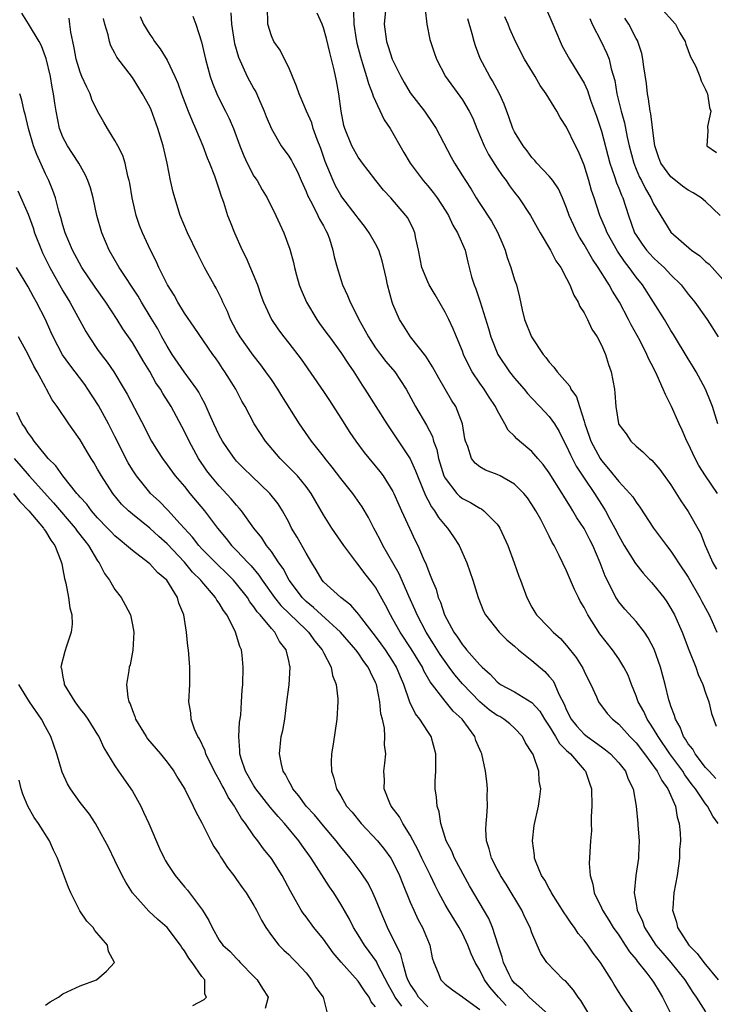
# Model space of a CAD drawing. Units: inches. Extents: x 2583000 to 2586000, y 1512000 to 1515000.
# Drawn here: x 2583854 to 2583934, y 1512478 to 1512592 of the extents above; entities that cross this region are included whole.
import ezdxf

# ---------------------------------------------------------------- set-up
doc = ezdxf.new("R2010")
doc.units = ezdxf.units.IN
doc.header["$MEASUREMENT"] = 0
doc.layers.add('LD25831512_2ft', color=63, linetype='Continuous')

msp = doc.modelspace()

# ---------------------------------------------------------------- linework, layer by layer
at = {"layer": 'LD25831512_2ft'}
for points, elevation in [([(2583896.25, 1512593.75), (2583895.99, 1512591), (2583896.25, 1512589), (2583896.45, 1512588.45), (2583896.93, 1512587), (2583897.92, 1512585), (2583898.3, 1512584.3), (2583899, 1512583.12), (2583900.62, 1512581), (2583901.59, 1512579.59), (2583901.98, 1512579), (2583903.69, 1512575.69), (2583904.07, 1512575), (2583905, 1512573.56), (2583905.34, 1512573), (2583906, 1512572), (2583906.6, 1512571), (2583907, 1512570.36), (2583908.33, 1512568.33), (2583909.05, 1512567.05), (2583909.65, 1512565.65), (2583909.92, 1512565), (2583910.16, 1512564.16), (2583910.58, 1512563), (2583911, 1512561.57), (2583911.21, 1512561), (2583911.57, 1512559.57), (2583911.87, 1512558.13), (2583912.15, 1512557), (2583912.94, 1512555), (2583914.29, 1512553), (2583914.62, 1512552.62), (2583915, 1512552.1), (2583915.54, 1512551.54), (2583915.9, 1512551), (2583917.35, 1512549.35), (2583917.49, 1512549), (2583918.12, 1512548.12), (2583918.46, 1512547), (2583919, 1512545.29), (2583919.08, 1512545), (2583919.59, 1512543.59), (2583919.79, 1512543), (2583920.85, 1512541), (2583921, 1512540.77), (2583921.83, 1512539.83), (2583923, 1512538.35), (2583924.29, 1512537), (2583924.61, 1512536.61), (2583925, 1512535.97), (2583925.42, 1512535.42), (2583926.99, 1512533), (2583928.5, 1512531), (2583929, 1512530.36), (2583929.55, 1512529.55), (2583929.88, 1512529), (2583931, 1512527.34), (2583932.35, 1512525), (2583932.56, 1512524.56), (2583933.4, 1512523), (2583933.75, 1512522.25), (2583934.3, 1512521)], 8752), ([(2583914.95, 1512476.95), (2583912.67, 1512479), (2583911.87, 1512479.87), (2583911, 1512480.62), (2583910.69, 1512481), (2583910.38, 1512481.62), (2583909.72, 1512483), (2583909.59, 1512483.59), (2583909.1, 1512485), (2583908.48, 1512487), (2583908.05, 1512488.05), (2583905.83, 1512491.83), (2583904.1, 1512495), (2583903.79, 1512495.79), (2583903.14, 1512497), (2583902.51, 1512499), (2583902.32, 1512500.32), (2583902.09, 1512501), (2583902.01, 1512502.01), (2583901.88, 1512503), (2583901.88, 1512503.88), (2583901.93, 1512505), (2583901.95, 1512506.05), (2583901.93, 1512507), (2583901.39, 1512509), (2583901, 1512509.57), (2583900.11, 1512511), (2583899.61, 1512511.61), (2583898.96, 1512512.96), (2583898.26, 1512515), (2583897.87, 1512515.87), (2583897.42, 1512517), (2583897, 1512517.68), (2583896.13, 1512519), (2583895.66, 1512519.66), (2583895, 1512520.56), (2583893.4, 1512522.6), (2583893.06, 1512523.06), (2583892.14, 1512524.14), (2583890.99, 1512525), (2583889, 1512526.83), (2583888.86, 1512527), (2583888.18, 1512528.18), (2583887.67, 1512529), (2583887, 1512530.1), (2583885.97, 1512531.97), (2583885.34, 1512533), (2583885, 1512533.67), (2583884.27, 1512535), (2583883.78, 1512535.78), (2583882.83, 1512537), (2583880.71, 1512539), (2583879.85, 1512539.85), (2583879, 1512540.72), (2583878.76, 1512541), (2583878.03, 1512542.03), (2583877.37, 1512543), (2583877, 1512543.68), (2583876.38, 1512545), (2583875.87, 1512546.13), (2583875.35, 1512547.35), (2583875, 1512547.94), (2583874.64, 1512548.64), (2583874.41, 1512549), (2583872.95, 1512551), (2583871.59, 1512553), (2583871, 1512553.95), (2583870.41, 1512555), (2583869.92, 1512555.92), (2583869.18, 1512557.18), (2583868.07, 1512559), (2583867.68, 1512559.68), (2583865.49, 1512563), (2583864.34, 1512565), (2583863.48, 1512567), (2583862.92, 1512569), (2583862.48, 1512571), (2583862.17, 1512572.17), (2583861.89, 1512573), (2583861.62, 1512573.62), (2583860.85, 1512575), (2583860.12, 1512576.12), (2583859.53, 1512577), (2583859, 1512578), (2583858.6, 1512579), (2583858.21, 1512581), (2583858.09, 1512581.91), (2583857.93, 1512583), (2583857.76, 1512583.76), (2583857.56, 1512585), (2583857.06, 1512587.06), (2583857, 1512587.26), (2583856.52, 1512588.52), (2583856.26, 1512589), (2583855.06, 1512591.06), (2583854.26, 1512592.26)], 8734), ([(2583878.33, 1512592.33), (2583878.41, 1512591), (2583878.72, 1512589), (2583878.77, 1512588.77), (2583879.2, 1512587.2), (2583880.22, 1512585), (2583881, 1512583.57), (2583881.21, 1512583.21), (2583881.51, 1512582.49), (2583882.18, 1512581), (2583882.4, 1512580.4), (2583883, 1512578.95), (2583884.15, 1512577), (2583885, 1512575.83), (2583885.31, 1512575.31), (2583885.46, 1512575), (2583886, 1512574), (2583886.42, 1512573), (2583887, 1512571.74), (2583887.2, 1512571.2), (2583887.3, 1512571), (2583887.69, 1512570.31), (2583888.36, 1512569), (2583888.55, 1512568.55), (2583889, 1512567.78), (2583889.27, 1512567.27), (2583889.44, 1512567), (2583889.69, 1512566.31), (2583890.08, 1512565), (2583890.22, 1512564.22), (2583890.56, 1512563), (2583891, 1512561.61), (2583891.2, 1512561), (2583891.78, 1512559.78), (2583892.06, 1512559), (2583893, 1512557.2), (2583893.09, 1512557), (2583893.78, 1512555.78), (2583894.17, 1512555), (2583895, 1512553.76), (2583895.56, 1512553), (2583896.19, 1512552.19), (2583897.2, 1512551), (2583898.52, 1512549), (2583899.6, 1512547), (2583900.85, 1512544.85), (2583901.54, 1512543.54), (2583901.68, 1512543), (2583902.05, 1512542.05), (2583902.25, 1512541), (2583902.87, 1512539), (2583903, 1512538.73), (2583904.36, 1512537), (2583904.67, 1512536.67), (2583905, 1512536.4), (2583905.93, 1512535.93), (2583907, 1512535.28), (2583907.2, 1512535.2), (2583907.48, 1512535), (2583909, 1512533.44), (2583909.2, 1512533.2), (2583909.31, 1512533), (2583910.21, 1512531), (2583910.95, 1512529), (2583911.48, 1512527.48), (2583911.69, 1512527), (2583912.43, 1512525), (2583913, 1512523.9), (2583913.33, 1512523.33), (2583913.54, 1512523), (2583915, 1512521.52), (2583915.46, 1512521), (2583916.3, 1512520.3), (2583917, 1512519.5), (2583918.09, 1512518.09), (2583918.86, 1512516.86), (2583919, 1512516.52), (2583919.5, 1512515.5), (2583919.77, 1512515), (2583920.43, 1512513.57), (2583920.67, 1512513), (2583921.67, 1512511.67), (2583922.27, 1512511), (2583923, 1512510.43), (2583924.29, 1512509), (2583925, 1512508.28), (2583925.97, 1512507), (2583927.42, 1512505), (2583927.94, 1512503.94), (2583928.66, 1512503), (2583929.52, 1512501), (2583929.72, 1512499.72), (2583929.97, 1512499), (2583930.08, 1512497.92), (2583930.09, 1512497), (2583930.01, 1512496.01), (2583929.98, 1512495), (2583929.88, 1512494.12), (2583929.71, 1512493), (2583929.35, 1512491), (2583929.23, 1512489.23), (2583929.2, 1512489), (2583929.64, 1512487.64), (2583929.75, 1512487), (2583931.07, 1512485), (2583932.02, 1512484.02), (2583932.79, 1512483), (2583934.44, 1512481)], 8744), ([(2583934.44, 1512499), (2583933.83, 1512499.83), (2583933.22, 1512501), (2583933, 1512501.26), (2583931.84, 1512503), (2583931.46, 1512503.46), (2583930.61, 1512504.61), (2583930.37, 1512505), (2583928.88, 1512507), (2583927.52, 1512509), (2583927, 1512509.88), (2583926.56, 1512510.56), (2583926.26, 1512511), (2583925.87, 1512511.87), (2583925.24, 1512513), (2583925, 1512513.69), (2583924.46, 1512515), (2583924.07, 1512516.07), (2583923.6, 1512517), (2583923, 1512517.95), (2583922.26, 1512519), (2583920.81, 1512520.81), (2583919.43, 1512523), (2583919, 1512523.85), (2583918.57, 1512524.57), (2583918.35, 1512525), (2583917.92, 1512525.92), (2583917, 1512528.09), (2583916.14, 1512529.86), (2583915.56, 1512531), (2583915.34, 1512531.34), (2583915, 1512532.06), (2583914.67, 1512532.67), (2583914.53, 1512533), (2583914.01, 1512533.99), (2583913.45, 1512535), (2583913, 1512535.73), (2583912.48, 1512536.48), (2583912.06, 1512537), (2583911, 1512538.06), (2583909.35, 1512539), (2583909, 1512539.18), (2583907.67, 1512539.67), (2583907, 1512540.05), (2583906.46, 1512540.46), (2583906.04, 1512541), (2583905.61, 1512542.39), (2583905.34, 1512543), (2583905.28, 1512543.28), (2583905.02, 1512545), (2583904.23, 1512547), (2583903.74, 1512547.74), (2583903, 1512549), (2583902.27, 1512550.27), (2583901.57, 1512551.57), (2583900.8, 1512552.8), (2583899.01, 1512555), (2583898.25, 1512556.25), (2583897.74, 1512557), (2583897, 1512558.79), (2583896.93, 1512559), (2583896.37, 1512561), (2583896.21, 1512561.79), (2583895.75, 1512563.75), (2583895.37, 1512565), (2583895, 1512565.72), (2583894.28, 1512567), (2583893.74, 1512567.74), (2583893, 1512568.68), (2583892.78, 1512569), (2583891.13, 1512571.13), (2583891, 1512571.32), (2583890.39, 1512572.39), (2583890.1, 1512573), (2583889.52, 1512574.48), (2583889.2, 1512575.2), (2583888.68, 1512576.68), (2583888.26, 1512577.74), (2583887.82, 1512579), (2583887.65, 1512579.65), (2583887.06, 1512581), (2583886.45, 1512582.45), (2583886.19, 1512583), (2583885.89, 1512583.89), (2583885.45, 1512585), (2583885, 1512586.02), (2583884.53, 1512587), (2583884, 1512588), (2583883.29, 1512589), (2583883, 1512589.68), (2583882.6, 1512591), (2583882.56, 1512593)], 8746), ([(2583934.19, 1512504.19), (2583933.39, 1512505), (2583933, 1512505.44), (2583931.8, 1512507), (2583931.53, 1512507.53), (2583931, 1512508.17), (2583930.69, 1512508.69), (2583930.46, 1512509), (2583930.08, 1512510.08), (2583929.52, 1512511), (2583929.43, 1512511.43), (2583929, 1512512.51), (2583928.89, 1512512.89), (2583928.83, 1512513), (2583928.77, 1512513.23), (2583928.36, 1512515), (2583927.82, 1512517), (2583927.06, 1512519.06), (2583926.38, 1512520.38), (2583925.95, 1512521), (2583925, 1512522.24), (2583923.68, 1512523.68), (2583923, 1512524.51), (2583922.8, 1512524.8), (2583922.68, 1512525), (2583922.41, 1512525.59), (2583921.45, 1512527.45), (2583920.87, 1512529), (2583920, 1512531), (2583919.65, 1512531.65), (2583919, 1512532.95), (2583918.18, 1512534.18), (2583917.72, 1512535), (2583917.43, 1512535.43), (2583917, 1512536.17), (2583916.67, 1512536.67), (2583916.48, 1512537), (2583915, 1512539.35), (2583914.31, 1512540.31), (2583913.69, 1512541), (2583913, 1512541.82), (2583911.57, 1512543), (2583911.27, 1512543.27), (2583911, 1512543.58), (2583910.28, 1512544.28), (2583909.9, 1512545), (2583909, 1512546.57), (2583908.81, 1512547), (2583908.07, 1512548.07), (2583907.49, 1512549), (2583907, 1512549.69), (2583906.13, 1512551), (2583905.73, 1512551.73), (2583905.13, 1512553), (2583905, 1512553.35), (2583904.3, 1512555), (2583903.92, 1512555.92), (2583903.43, 1512557), (2583903, 1512557.86), (2583901.86, 1512559.86), (2583901.16, 1512561), (2583901, 1512561.34), (2583900.32, 1512563), (2583899.95, 1512565), (2583899.65, 1512566.35), (2583899.53, 1512567), (2583899.37, 1512567.37), (2583898.7, 1512568.7), (2583898.49, 1512569), (2583896.74, 1512571), (2583895.91, 1512571.91), (2583895.02, 1512573), (2583894.15, 1512574.15), (2583893.49, 1512575), (2583893.29, 1512575.29), (2583893, 1512575.7), (2583892.27, 1512577), (2583891.46, 1512579), (2583891.36, 1512579.36), (2583891.04, 1512581), (2583890.77, 1512583), (2583890.49, 1512584.49), (2583890.23, 1512585.77), (2583889.94, 1512587), (2583889.74, 1512587.74), (2583889.36, 1512589.36), (2583889, 1512590.6), (2583888.84, 1512591), (2583888.27, 1512592.27)], 8748), ([(2583892.45, 1512592.45), (2583892.5, 1512591), (2583892.76, 1512589.24), (2583892.84, 1512588.84), (2583893.25, 1512587.25), (2583893.5, 1512586.5), (2583893.96, 1512585), (2583894.17, 1512584.17), (2583894.65, 1512583), (2583894.72, 1512582.72), (2583896, 1512580), (2583896.67, 1512579), (2583898.25, 1512576.25), (2583898.99, 1512575), (2583900.48, 1512573), (2583901, 1512572.41), (2583901.63, 1512571.63), (2583902.09, 1512571), (2583903, 1512569.61), (2583903.38, 1512569), (2583903.88, 1512567.88), (2583904.45, 1512567), (2583905.3, 1512565), (2583905.62, 1512563.62), (2583906.06, 1512561.94), (2583906.34, 1512561), (2583906.54, 1512560.54), (2583907.04, 1512559.04), (2583907.99, 1512555.99), (2583908.26, 1512555), (2583909, 1512553.19), (2583909.09, 1512553), (2583910.43, 1512551), (2583911, 1512550.27), (2583912.09, 1512549), (2583912.49, 1512548.49), (2583913, 1512547.95), (2583913.93, 1512547), (2583915, 1512545.85), (2583915.59, 1512545), (2583916.13, 1512544.13), (2583916.69, 1512543), (2583917, 1512542.44), (2583917.43, 1512541.43), (2583918.11, 1512540.11), (2583919, 1512538.75), (2583920.19, 1512537), (2583921, 1512535.72), (2583921.29, 1512535.29), (2583921.47, 1512535), (2583921.99, 1512534.01), (2583922.55, 1512533), (2583923, 1512532.09), (2583923.64, 1512531), (2583924.94, 1512528.94), (2583925.82, 1512527.82), (2583926.75, 1512526.75), (2583927, 1512526.48), (2583928.18, 1512525), (2583928.52, 1512524.52), (2583929, 1512523.76), (2583929.43, 1512523), (2583930.3, 1512521), (2583931.06, 1512519), (2583931.86, 1512517), (2583932.16, 1512516.16), (2583932.68, 1512515), (2583933, 1512514.03), (2583933.36, 1512513), (2583933.66, 1512511.66), (2583934.22, 1512510.21)], 8750), ([(2583900.71, 1512592.71), (2583900.89, 1512591), (2583901.26, 1512589.26), (2583901.32, 1512589), (2583901.74, 1512587.74), (2583902, 1512587), (2583903.06, 1512585), (2583905, 1512582.3), (2583905.78, 1512581), (2583906.18, 1512580.18), (2583906.64, 1512579), (2583907.5, 1512577), (2583908.01, 1512576.01), (2583909, 1512574.44), (2583909.58, 1512573.59), (2583910.03, 1512573), (2583910.41, 1512572.41), (2583911, 1512571.62), (2583911.49, 1512571), (2583912.85, 1512569), (2583913.6, 1512567.6), (2583913.94, 1512567), (2583915.13, 1512565), (2583915.77, 1512563.77), (2583916.32, 1512563), (2583917, 1512561.74), (2583917.38, 1512561), (2583917.82, 1512559.82), (2583918.34, 1512559), (2583918.52, 1512558.52), (2583919, 1512557.79), (2583919.4, 1512557), (2583919.91, 1512555.91), (2583920.5, 1512555), (2583921, 1512554.07), (2583921.48, 1512553), (2583921.83, 1512551.83), (2583922.13, 1512551), (2583922.5, 1512549), (2583922.55, 1512548.55), (2583922.65, 1512547), (2583922.95, 1512545.05), (2583923, 1512544.91), (2583923.84, 1512543.84), (2583924.4, 1512543), (2583925, 1512542.43), (2583925.78, 1512541.78), (2583926.53, 1512541), (2583926.8, 1512540.8), (2583927.74, 1512539.74), (2583929, 1512537.99), (2583930.15, 1512536.15), (2583931, 1512534.89), (2583932.4, 1512532.4), (2583932.93, 1512531), (2583933.84, 1512529), (2583934.27, 1512528.27)], 8754), ([(2583914.68, 1512592.68), (2583915.29, 1512591.29), (2583915.39, 1512591), (2583916.24, 1512589), (2583916.49, 1512588.49), (2583917.31, 1512587), (2583918.72, 1512584.72), (2583919, 1512584.2), (2583919.39, 1512583.39), (2583919.75, 1512582.25), (2583920.42, 1512580.42), (2583921, 1512578.7), (2583921.97, 1512575), (2583922.51, 1512573.49), (2583922.74, 1512572.74), (2583923, 1512572.12), (2583923.31, 1512571.31), (2583923.46, 1512571), (2583924.12, 1512569), (2583924.83, 1512567), (2583925, 1512566.71), (2583925.69, 1512565.69), (2583926.19, 1512565), (2583926.56, 1512564.56), (2583927, 1512564.1), (2583927.59, 1512563.59), (2583928.22, 1512563), (2583929, 1512562.17), (2583930.19, 1512561), (2583931, 1512559.94), (2583931.76, 1512559), (2583933.18, 1512557), (2583934.46, 1512555)], 8760), ([(2583927.74, 1512593), (2583929.53, 1512591), (2583930.03, 1512590.03), (2583930.63, 1512589), (2583930.71, 1512588.71), (2583931.26, 1512587.26), (2583931.43, 1512587), (2583931.88, 1512586.12), (2583932.34, 1512585), (2583932.48, 1512584.48), (2583933, 1512583.49), (2583933.14, 1512583.14), (2583933.21, 1512583), (2583933.43, 1512581.43), (2583933.59, 1512581), (2583933.23, 1512579.23), (2583933.27, 1512578.73), (2583933.14, 1512577), (2583934.24, 1512576.24)], 8766), ([(2583920.13, 1512476.13), (2583918.62, 1512478.62), (2583918.32, 1512479), (2583917.79, 1512479.79), (2583916.86, 1512480.86), (2583916.64, 1512481), (2583914.73, 1512483), (2583914.01, 1512484.01), (2583913.62, 1512485), (2583913, 1512486.4), (2583912.8, 1512487), (2583912.19, 1512488.19), (2583911.84, 1512489), (2583910.02, 1512492.02), (2583909.39, 1512493), (2583909.26, 1512493.26), (2583909, 1512493.73), (2583908.35, 1512495), (2583908.09, 1512496.09), (2583907.79, 1512497), (2583907.7, 1512498.3), (2583907.72, 1512499), (2583907.82, 1512499.82), (2583907.87, 1512501), (2583907.85, 1512502.15), (2583907.9, 1512503), (2583907.81, 1512503.81), (2583907.65, 1512505), (2583907.23, 1512507), (2583907.15, 1512507.15), (2583906.56, 1512508.56), (2583906.44, 1512509), (2583904.96, 1512511), (2583903.94, 1512511.94), (2583903, 1512513.06), (2583901.29, 1512515.29), (2583900.57, 1512516.57), (2583900.39, 1512517), (2583899.1, 1512519.1), (2583897.84, 1512521), (2583897, 1512522.53), (2583896.71, 1512523), (2583896.14, 1512524.14), (2583895, 1512526.18), (2583894.66, 1512526.66), (2583893.77, 1512527.77), (2583893, 1512528.82), (2583892.84, 1512529), (2583891.33, 1512531), (2583889.98, 1512533), (2583889, 1512534.54), (2583887.58, 1512537), (2583887, 1512537.78), (2583886.01, 1512539), (2583885.53, 1512539.53), (2583884.01, 1512541), (2583882.31, 1512543), (2583881.03, 1512545), (2583879.99, 1512547), (2583879.62, 1512547.62), (2583878.9, 1512549), (2583877.64, 1512551), (2583877.38, 1512551.38), (2583877, 1512551.97), (2583876.58, 1512552.58), (2583876.28, 1512553), (2583874.13, 1512556.13), (2583873, 1512557.75), (2583872.24, 1512559), (2583871.8, 1512559.8), (2583871.03, 1512561), (2583870.04, 1512563), (2583869.73, 1512563.73), (2583869.07, 1512565), (2583868.16, 1512567), (2583867.84, 1512567.84), (2583867.45, 1512569), (2583866.97, 1512571), (2583866.7, 1512572.7), (2583866.64, 1512573), (2583866.49, 1512573.51), (2583866.17, 1512575), (2583865.9, 1512575.9), (2583865.34, 1512577), (2583865, 1512577.62), (2583864.13, 1512579), (2583863.71, 1512579.71), (2583863, 1512581.01), (2583862.35, 1512582.35), (2583862.14, 1512583), (2583861.74, 1512583.74), (2583861.2, 1512585), (2583861, 1512585.48), (2583860.53, 1512587), (2583860.29, 1512588.29), (2583860.13, 1512589), (2583859.9, 1512590.1), (2583859.81, 1512591), (2583859.72, 1512591.72)], 8736), ([(2583924.73, 1512477), (2583923.41, 1512479), (2583923.24, 1512479.24), (2583922.47, 1512480.47), (2583922.15, 1512481), (2583920.89, 1512483), (2583920.07, 1512484.07), (2583919.43, 1512485), (2583919, 1512485.56), (2583918.34, 1512486.34), (2583917.9, 1512487), (2583917.52, 1512487.52), (2583917, 1512488.31), (2583916.71, 1512488.71), (2583915.27, 1512491), (2583915.19, 1512491.19), (2583915, 1512491.49), (2583914.47, 1512492.47), (2583914.12, 1512493), (2583913.48, 1512494.52), (2583913.31, 1512495), (2583913.3, 1512495.3), (2583913.05, 1512497), (2583913.25, 1512498.75), (2583913.76, 1512501), (2583913.92, 1512502.08), (2583914.01, 1512503), (2583913.85, 1512503.85), (2583913.79, 1512505), (2583913.18, 1512506.82), (2583913.1, 1512507), (2583913.05, 1512507.05), (2583913, 1512507.18), (2583912.28, 1512508.28), (2583911.93, 1512509), (2583911, 1512509.97), (2583910.45, 1512510.45), (2583909.77, 1512511), (2583909.29, 1512511.29), (2583909, 1512511.44), (2583908.09, 1512512.09), (2583906.99, 1512512.99), (2583905, 1512515.07), (2583904.12, 1512516.12), (2583903.49, 1512517), (2583903, 1512517.65), (2583902.44, 1512518.44), (2583901.67, 1512519.67), (2583900.81, 1512521), (2583899.78, 1512523), (2583899.56, 1512523.56), (2583898.83, 1512525.17), (2583897.73, 1512527.73), (2583897, 1512529.01), (2583895.84, 1512531), (2583895.57, 1512531.57), (2583895, 1512532.64), (2583894.79, 1512533), (2583894.2, 1512534.2), (2583893.46, 1512535.46), (2583892.38, 1512537), (2583891, 1512538.69), (2583890.01, 1512540.01), (2583889.19, 1512541), (2583889, 1512541.27), (2583887.64, 1512543), (2583886.26, 1512545), (2583884.21, 1512548.21), (2583883.75, 1512549), (2583883, 1512550.11), (2583882.38, 1512551), (2583881.79, 1512551.79), (2583880.9, 1512552.9), (2583879.41, 1512555), (2583879, 1512555.71), (2583878.29, 1512557), (2583877.94, 1512557.94), (2583877.4, 1512559), (2583877.3, 1512559.3), (2583877, 1512559.91), (2583876.63, 1512560.63), (2583876.4, 1512561), (2583875.32, 1512563), (2583874.53, 1512564.53), (2583873.34, 1512567), (2583872.52, 1512569), (2583871.87, 1512571), (2583871.68, 1512571.68), (2583871.4, 1512573), (2583870.99, 1512575), (2583870.54, 1512577), (2583869.94, 1512579), (2583869.15, 1512581.15), (2583869, 1512581.48), (2583868.18, 1512583), (2583867, 1512584.86), (2583865.23, 1512587.23), (2583865, 1512587.67), (2583864.52, 1512588.52), (2583864.36, 1512589), (2583864.21, 1512589.79), (2583863.82, 1512591), (2583863.68, 1512591.68)], 8738), ([(2583867.91, 1512591.91), (2583868.29, 1512591), (2583869, 1512589.82), (2583869.35, 1512589.35), (2583869.56, 1512589), (2583870.19, 1512588.19), (2583871, 1512586.86), (2583871.9, 1512585), (2583872.23, 1512584.23), (2583872.64, 1512583), (2583873.41, 1512581), (2583873.87, 1512579.87), (2583874.27, 1512579), (2583875.11, 1512577), (2583875.61, 1512575.61), (2583875.88, 1512575), (2583876.46, 1512573.54), (2583877, 1512571.95), (2583877.22, 1512571.22), (2583877.31, 1512571), (2583877.48, 1512570.52), (2583877.97, 1512569), (2583878.26, 1512568.26), (2583878.76, 1512567), (2583879.66, 1512565), (2583880.1, 1512564.1), (2583881.39, 1512561), (2583881.8, 1512559.8), (2583882.11, 1512559), (2583883.03, 1512557), (2583883.84, 1512555.84), (2583884.45, 1512555), (2583885, 1512554.3), (2583886.43, 1512552.43), (2583889, 1512548.74), (2583889.7, 1512547.7), (2583891, 1512545.67), (2583892.02, 1512544.02), (2583892.72, 1512543), (2583893.69, 1512541.69), (2583895.5, 1512539.5), (2583895.86, 1512539), (2583897, 1512537.23), (2583897.12, 1512537), (2583897.68, 1512535.68), (2583898, 1512535), (2583898.89, 1512533), (2583899.57, 1512531.57), (2583899.86, 1512531), (2583900.48, 1512529.52), (2583900.82, 1512528.82), (2583901, 1512528.26), (2583901.38, 1512527.38), (2583901.5, 1512527), (2583901.96, 1512525.96), (2583902.22, 1512525), (2583902.47, 1512524.47), (2583902.95, 1512523), (2583904.02, 1512521), (2583904.44, 1512520.44), (2583905, 1512519.55), (2583905.27, 1512519.27), (2583905.48, 1512519), (2583907, 1512517.25), (2583907.26, 1512517), (2583908.2, 1512516.2), (2583909, 1512515.29), (2583909.4, 1512515), (2583911, 1512514.14), (2583913, 1512512.92), (2583913.91, 1512511.91), (2583914.46, 1512511), (2583915, 1512510.18), (2583915.73, 1512509), (2583916.19, 1512508.19), (2583917, 1512507.41), (2583917.2, 1512507.2), (2583917.44, 1512507), (2583919, 1512505.17), (2583919.16, 1512505), (2583919.63, 1512503.63), (2583919.86, 1512503), (2583919.9, 1512501), (2583919.81, 1512499.81), (2583919.81, 1512499), (2583919.85, 1512498.15), (2583919.74, 1512497), (2583919.6, 1512494.4), (2583919.7, 1512493), (2583920.02, 1512492.02), (2583920.17, 1512491), (2583921, 1512489.3), (2583921.13, 1512489), (2583921.86, 1512487.86), (2583922.37, 1512487), (2583923, 1512486.13), (2583923.75, 1512485), (2583924.23, 1512484.23), (2583925, 1512483.33), (2583925.13, 1512483.13), (2583926.22, 1512481.78), (2583926.82, 1512481), (2583927, 1512480.73), (2583927.64, 1512479.64), (2583928.05, 1512479), (2583929.7, 1512475.7)], 8740), ([(2583873.95, 1512591.95), (2583874.29, 1512591), (2583874.97, 1512588.97), (2583875.41, 1512587), (2583875.94, 1512585), (2583876.21, 1512584.21), (2583876.71, 1512583), (2583877, 1512582.4), (2583877.73, 1512581), (2583878.15, 1512580.15), (2583878.63, 1512579), (2583879.36, 1512577), (2583879.84, 1512575.84), (2583880.23, 1512575), (2583881, 1512573.52), (2583881.35, 1512573), (2583881.95, 1512571.95), (2583882.53, 1512571), (2583883.5, 1512569), (2583883.97, 1512567.97), (2583884.44, 1512567), (2583885.12, 1512565.12), (2583885.56, 1512563.56), (2583885.65, 1512563), (2583885.89, 1512562.11), (2583886.22, 1512561), (2583886.43, 1512560.43), (2583887.03, 1512559), (2583888.23, 1512557), (2583888.54, 1512556.54), (2583889.4, 1512555.4), (2583889.68, 1512555), (2583891, 1512553.2), (2583891.87, 1512551.87), (2583892.49, 1512551), (2583893.46, 1512549.46), (2583893.78, 1512549), (2583896.28, 1512545), (2583897, 1512543.98), (2583898.97, 1512540.97), (2583899.6, 1512539.6), (2583899.81, 1512539), (2583900.74, 1512536.74), (2583901, 1512536.27), (2583901.43, 1512535.43), (2583901.78, 1512535), (2583902.23, 1512534.23), (2583903, 1512533.28), (2583903.27, 1512533), (2583903.99, 1512531.99), (2583904.61, 1512531), (2583905.5, 1512529), (2583906.18, 1512527), (2583906.81, 1512525), (2583907.43, 1512523.43), (2583907.65, 1512523), (2583909.24, 1512521), (2583910.12, 1512520.12), (2583911, 1512519.41), (2583911.47, 1512519), (2583913, 1512517.75), (2583914.48, 1512516.48), (2583915, 1512515.93), (2583915.43, 1512515.43), (2583915.65, 1512515), (2583916.11, 1512513.89), (2583916.73, 1512512.73), (2583917, 1512512.05), (2583917.52, 1512511), (2583918.18, 1512510.18), (2583919, 1512509.29), (2583919.36, 1512509), (2583920.33, 1512508.33), (2583921, 1512507.81), (2583921.49, 1512507.49), (2583922.06, 1512507), (2583923, 1512505.96), (2583923.76, 1512505), (2583924.08, 1512504.08), (2583924.65, 1512503), (2583925.02, 1512501), (2583925.2, 1512499), (2583925.21, 1512498.79), (2583925.35, 1512497), (2583925.29, 1512495.29), (2583925.27, 1512495), (2583924.96, 1512493), (2583924.78, 1512491), (2583925, 1512489.79), (2583925.12, 1512489), (2583925.73, 1512487.73), (2583925.96, 1512487), (2583927.27, 1512485), (2583928.06, 1512484.06), (2583928.99, 1512483), (2583930.6, 1512481), (2583931.52, 1512479.52), (2583931.9, 1512479), (2583933, 1512477.32)], 8742), ([(2583934.38, 1512537), (2583932.98, 1512539), (2583932.21, 1512540.21), (2583931.79, 1512541), (2583931, 1512542.72), (2583930.85, 1512543), (2583930.29, 1512544.29), (2583929.95, 1512545), (2583929.07, 1512547), (2583928.37, 1512548.37), (2583928.12, 1512549), (2583927.42, 1512550.58), (2583927, 1512551.43), (2583926.46, 1512552.46), (2583926.25, 1512553), (2583925.45, 1512554.55), (2583924.41, 1512556.41), (2583924.12, 1512557), (2583923.07, 1512559), (2583922.27, 1512560.27), (2583921.9, 1512561), (2583920.64, 1512563), (2583919.96, 1512563.96), (2583919, 1512565.66), (2583918.48, 1512566.48), (2583918.2, 1512567), (2583917.82, 1512567.82), (2583917.3, 1512569), (2583917, 1512569.87), (2583916.52, 1512571), (2583916.05, 1512572.05), (2583915.39, 1512573), (2583915, 1512573.51), (2583913.58, 1512575), (2583913.32, 1512575.32), (2583913, 1512575.66), (2583912.44, 1512576.44), (2583911.98, 1512577), (2583911, 1512578.61), (2583910.8, 1512579), (2583910.34, 1512580.34), (2583909.8, 1512581.8), (2583909.28, 1512583), (2583908.48, 1512584.48), (2583908.14, 1512585), (2583907.05, 1512587.05), (2583906.51, 1512588.51), (2583906.35, 1512589), (2583906.12, 1512589.88), (2583905.63, 1512591.63)], 8756), ([(2583934.41, 1512545), (2583933.79, 1512547), (2583933.57, 1512547.57), (2583933, 1512549), (2583931.91, 1512551), (2583931.58, 1512551.58), (2583931, 1512552.49), (2583929.29, 1512555.29), (2583929, 1512555.74), (2583928.25, 1512557), (2583927.01, 1512559), (2583925.73, 1512561), (2583925, 1512561.9), (2583924.21, 1512563), (2583923.67, 1512563.67), (2583922.86, 1512564.86), (2583921.65, 1512567), (2583921.48, 1512567.47), (2583920.83, 1512569), (2583920.17, 1512571), (2583919.87, 1512571.87), (2583919.55, 1512573), (2583919, 1512574.79), (2583918.35, 1512576.35), (2583918.01, 1512577), (2583917, 1512579.16), (2583916.27, 1512580.27), (2583915.88, 1512581), (2583914.65, 1512583), (2583913.96, 1512583.96), (2583913.36, 1512585), (2583912.14, 1512587), (2583911.1, 1512589), (2583910.46, 1512590.46), (2583910.27, 1512591), (2583909.87, 1512591.87)], 8758), ([(2583919.67, 1512591.67), (2583919.94, 1512591), (2583920.97, 1512589.03), (2583921.64, 1512587.64), (2583921.88, 1512587), (2583922.13, 1512585.87), (2583922.54, 1512584.54), (2583922.79, 1512583), (2583923.27, 1512581), (2583923.66, 1512579.66), (2583923.98, 1512578.02), (2583924.21, 1512577), (2583924.72, 1512575), (2583925, 1512574.32), (2583925.4, 1512573.41), (2583925.62, 1512573), (2583926.07, 1512572.07), (2583926.71, 1512571), (2583927, 1512570.31), (2583929, 1512567.05), (2583931.36, 1512565), (2583932.34, 1512564.34), (2583933, 1512563.7), (2583933.39, 1512563.39), (2583933.75, 1512563), (2583935, 1512561.61)], 8762), ([(2583934.68, 1512569), (2583933, 1512570.58), (2583932.49, 1512571), (2583931.58, 1512571.58), (2583931, 1512571.89), (2583930.35, 1512572.35), (2583929.52, 1512573), (2583929, 1512573.43), (2583927.86, 1512575), (2583927.63, 1512575.63), (2583927.17, 1512577), (2583927, 1512578.17), (2583926.69, 1512580.69), (2583926.61, 1512581), (2583926.43, 1512582.43), (2583926.29, 1512583), (2583926.18, 1512584.18), (2583925.89, 1512586.11), (2583925.78, 1512587), (2583925.64, 1512587.64), (2583925.2, 1512589), (2583925.14, 1512589.14), (2583925, 1512589.36), (2583924.16, 1512591), (2583923.71, 1512591.71)], 8764), ([(2583910.03, 1512478.03), (2583909.14, 1512479), (2583908.16, 1512480.16), (2583907.55, 1512481), (2583907, 1512482.11), (2583906.45, 1512483), (2583906, 1512484), (2583905.64, 1512485), (2583905, 1512486.33), (2583904.64, 1512487), (2583904, 1512488), (2583903.38, 1512489), (2583903, 1512489.67), (2583902.29, 1512491), (2583901.86, 1512491.86), (2583901.32, 1512493), (2583901, 1512493.61), (2583900.33, 1512495), (2583899.91, 1512495.91), (2583899, 1512497.65), (2583898.13, 1512499), (2583897.76, 1512499.76), (2583896.81, 1512501), (2583896.65, 1512501.35), (2583896, 1512503), (2583896.01, 1512504.01), (2583895.96, 1512505), (2583896.07, 1512505.93), (2583896.17, 1512507), (2583896.04, 1512508.04), (2583896.08, 1512509), (2583896.03, 1512509.97), (2583895.78, 1512511), (2583895.61, 1512511.61), (2583895.49, 1512513), (2583895.1, 1512515), (2583895, 1512515.24), (2583894.4, 1512516.4), (2583894.15, 1512517), (2583893.65, 1512517.65), (2583893, 1512518.62), (2583892.72, 1512519), (2583890.98, 1512521), (2583888.77, 1512523), (2583887.86, 1512523.86), (2583887, 1512524.54), (2583886.53, 1512525), (2583885.9, 1512525.9), (2583885.06, 1512527), (2583884.35, 1512528.35), (2583883.88, 1512529), (2583883, 1512530.3), (2583882.46, 1512531), (2583881.89, 1512531.89), (2583880.99, 1512533), (2583879.55, 1512535), (2583879.31, 1512535.31), (2583879, 1512535.62), (2583878.38, 1512536.38), (2583877, 1512537.85), (2583876.02, 1512539), (2583875.59, 1512539.59), (2583874.63, 1512541), (2583873.54, 1512543), (2583873, 1512544.13), (2583871.45, 1512547), (2583870.5, 1512548.5), (2583870.23, 1512549), (2583869.72, 1512549.72), (2583869, 1512551.03), (2583868.25, 1512552.25), (2583867.82, 1512553), (2583867, 1512554.35), (2583865.92, 1512555.92), (2583865.24, 1512557), (2583863.93, 1512559), (2583862.72, 1512560.72), (2583861.2, 1512563), (2583860.12, 1512565), (2583859.27, 1512567), (2583859, 1512567.86), (2583858.75, 1512568.76), (2583858.53, 1512569.47), (2583858.14, 1512571), (2583857.85, 1512571.85), (2583857.39, 1512573), (2583857, 1512573.78), (2583856, 1512576), (2583855.62, 1512577), (2583855.03, 1512579), (2583854.66, 1512580.66), (2583854.55, 1512581), (2583854.28, 1512582.28), (2583854.03, 1512583)], 8732), ([(2583853.83, 1512571.83), (2583855, 1512569.14), (2583855.57, 1512567.57), (2583855.75, 1512567), (2583856.52, 1512565), (2583856.67, 1512564.67), (2583857.49, 1512563), (2583859, 1512560.31), (2583859.49, 1512559.49), (2583859.8, 1512559), (2583861.64, 1512555.64), (2583862.03, 1512555), (2583863, 1512553.55), (2583863.39, 1512553), (2583864.1, 1512552.1), (2583864.85, 1512551), (2583866.07, 1512549), (2583866.41, 1512548.41), (2583868.46, 1512544.46), (2583869, 1512543.36), (2583869.2, 1512543), (2583869.89, 1512541.89), (2583870.48, 1512541), (2583871, 1512540.3), (2583871.94, 1512539), (2583873, 1512537.77), (2583873.61, 1512537), (2583875.31, 1512535), (2583876.81, 1512533), (2583877.8, 1512531.8), (2583878.43, 1512531), (2583879, 1512530.43), (2583880.33, 1512529), (2583880.66, 1512528.66), (2583881.57, 1512527.57), (2583881.94, 1512527), (2583883.38, 1512525), (2583884.1, 1512524.1), (2583887, 1512521.27), (2583887.29, 1512521), (2583888, 1512520), (2583888.86, 1512519), (2583889, 1512518.68), (2583889.9, 1512517), (2583890.04, 1512516.04), (2583890.48, 1512515), (2583890.64, 1512513.36), (2583890.64, 1512513), (2583890.54, 1512511), (2583890.11, 1512508.11), (2583889.93, 1512507), (2583889.9, 1512506.1), (2583889.93, 1512505), (2583890.21, 1512504.21), (2583890.49, 1512503), (2583891, 1512502.18), (2583891.67, 1512501), (2583892.29, 1512500.29), (2583893.34, 1512499), (2583895.22, 1512497), (2583896.01, 1512496.01), (2583896.76, 1512495), (2583897, 1512494.59), (2583897.76, 1512493), (2583898.11, 1512492.11), (2583899, 1512489.92), (2583899.4, 1512489), (2583899.91, 1512487.91), (2583900.42, 1512487), (2583901.17, 1512485.17), (2583901.25, 1512485), (2583901.53, 1512483.53), (2583901.69, 1512483), (2583902.2, 1512481.8), (2583902.51, 1512481), (2583903, 1512480.51), (2583903.84, 1512479.84), (2583905, 1512479.05), (2583905.06, 1512479), (2583907, 1512477.59)], 8730), ([(2583901, 1512477.88), (2583899.96, 1512479), (2583899.6, 1512479.6), (2583899, 1512480.48), (2583898.73, 1512481), (2583898.57, 1512481.43), (2583898.13, 1512483), (2583897.92, 1512483.92), (2583896.38, 1512487), (2583895.53, 1512489), (2583895, 1512490.33), (2583894.7, 1512491), (2583894.13, 1512492.13), (2583893.33, 1512493.33), (2583892.06, 1512495), (2583891, 1512496.31), (2583890.48, 1512497), (2583889, 1512498.73), (2583887.97, 1512499.97), (2583887, 1512501), (2583886.18, 1512502.18), (2583885.47, 1512503), (2583885.33, 1512503.33), (2583885, 1512503.88), (2583884.63, 1512504.63), (2583884.38, 1512505), (2583884.16, 1512505.84), (2583883.94, 1512507), (2583884.15, 1512509), (2583884.31, 1512509.69), (2583884.54, 1512511), (2583884.8, 1512513), (2583885.04, 1512514.96), (2583885.16, 1512517), (2583885.12, 1512517.12), (2583885, 1512517.7), (2583884.7, 1512519), (2583883.95, 1512519.95), (2583883.41, 1512521), (2583883, 1512521.44), (2583881.72, 1512523), (2583881.37, 1512523.37), (2583881, 1512523.93), (2583880.52, 1512524.52), (2583880.24, 1512525), (2583879, 1512526.59), (2583878.64, 1512527), (2583877.82, 1512527.82), (2583876.79, 1512528.79), (2583875, 1512530.61), (2583874.64, 1512531), (2583873.94, 1512531.94), (2583872.51, 1512533.49), (2583871.08, 1512535.08), (2583870.09, 1512536.09), (2583869.09, 1512537), (2583869, 1512537.1), (2583867.46, 1512539), (2583867, 1512539.72), (2583866.52, 1512540.52), (2583865, 1512543.56), (2583864.25, 1512545), (2583863.11, 1512547.11), (2583861.89, 1512549), (2583861.52, 1512549.52), (2583859.79, 1512551.79), (2583858.96, 1512552.96), (2583857.87, 1512555), (2583857.6, 1512555.6), (2583856.99, 1512557), (2583855.98, 1512559), (2583855.62, 1512559.62), (2583855, 1512560.76), (2583853.67, 1512563)], 8728), ([(2583898.04, 1512477.96), (2583897.26, 1512479), (2583897, 1512479.51), (2583896.45, 1512480.45), (2583895.27, 1512482.73), (2583895.1, 1512483.1), (2583894.27, 1512484.27), (2583893.72, 1512485), (2583893, 1512486.19), (2583892.46, 1512487), (2583891.98, 1512487.98), (2583891, 1512489.7), (2583890.18, 1512491), (2583889.69, 1512491.69), (2583887.6, 1512495), (2583886.51, 1512496.51), (2583886.17, 1512497), (2583884.51, 1512499), (2583883.79, 1512499.79), (2583882.86, 1512500.86), (2583881.2, 1512503), (2583881, 1512503.32), (2583880.03, 1512505), (2583879.52, 1512506.48), (2583879.37, 1512507), (2583879.38, 1512507.38), (2583879.24, 1512509), (2583879.35, 1512510.65), (2583879.47, 1512511.47), (2583879.58, 1512513), (2583879.66, 1512514.34), (2583879.71, 1512515), (2583879.77, 1512517), (2583879.65, 1512518.36), (2583879.56, 1512519), (2583879.38, 1512519.38), (2583878.88, 1512521), (2583878.79, 1512521.21), (2583877.87, 1512523), (2583877.5, 1512523.5), (2583877, 1512524.35), (2583876.72, 1512524.72), (2583876.58, 1512525), (2583875, 1512526.84), (2583874.88, 1512527), (2583873.94, 1512527.94), (2583873, 1512529.08), (2583871, 1512531.17), (2583870.03, 1512532.03), (2583869, 1512532.98), (2583867, 1512534.6), (2583866.54, 1512535), (2583865.76, 1512535.76), (2583864.74, 1512537), (2583863.43, 1512539), (2583863, 1512539.8), (2583862.56, 1512540.56), (2583862.26, 1512541), (2583861.79, 1512541.79), (2583861, 1512543.15), (2583859.7, 1512545), (2583858.36, 1512547), (2583857.77, 1512547.77), (2583857.13, 1512549), (2583857, 1512549.21), (2583856.03, 1512551), (2583855.65, 1512551.65), (2583854.99, 1512553), (2583853.89, 1512555)], 8726), ([(2583895, 1512477.89), (2583894.48, 1512478.48), (2583894.26, 1512479), (2583893.71, 1512479.71), (2583893, 1512480.85), (2583891.04, 1512483.04), (2583890.11, 1512484.11), (2583889, 1512485.66), (2583887.91, 1512487), (2583887, 1512488.24), (2583886.66, 1512488.66), (2583886.44, 1512489), (2583885.76, 1512490.24), (2583885.2, 1512491.2), (2583884.24, 1512493), (2583883, 1512494.96), (2583882.09, 1512496.09), (2583881.46, 1512497), (2583881, 1512497.59), (2583880.02, 1512499), (2583879.56, 1512499.56), (2583879, 1512500.56), (2583878.82, 1512500.82), (2583878.75, 1512501), (2583878.03, 1512502.03), (2583877.55, 1512503), (2583877.35, 1512503.35), (2583877, 1512504.03), (2583876.63, 1512504.63), (2583875.88, 1512506.12), (2583875.46, 1512507), (2583875.37, 1512507.37), (2583874.72, 1512508.72), (2583874.53, 1512509), (2583874.16, 1512509.84), (2583873.77, 1512511), (2583873.72, 1512511.72), (2583873.51, 1512513), (2583873.61, 1512515), (2583873.63, 1512517), (2583873.46, 1512519), (2583873.39, 1512519.39), (2583873.25, 1512521), (2583872.93, 1512523), (2583872.35, 1512524.35), (2583872.2, 1512525), (2583870.96, 1512527), (2583869.89, 1512527.89), (2583869, 1512528.89), (2583868.87, 1512529), (2583867, 1512530.4), (2583866.34, 1512531), (2583865.59, 1512531.59), (2583865, 1512532.11), (2583864.55, 1512532.55), (2583864.15, 1512533), (2583863, 1512534.19), (2583862.29, 1512535), (2583861.74, 1512535.74), (2583861, 1512536.55), (2583860.8, 1512536.8), (2583860.62, 1512537), (2583858.99, 1512539), (2583858.17, 1512540.17), (2583857.32, 1512541), (2583857, 1512541.38), (2583855.69, 1512543), (2583855.42, 1512543.42), (2583855, 1512543.95), (2583854.61, 1512544.61), (2583854.33, 1512545), (2583853.71, 1512546.29)], 8724), ([(2583853.38, 1512541), (2583854.14, 1512540.14), (2583855.11, 1512539), (2583857.92, 1512535.92), (2583860.43, 1512533), (2583860.66, 1512532.66), (2583861.52, 1512531.52), (2583861.96, 1512531), (2583863, 1512529.24), (2583863.19, 1512529), (2583863.78, 1512527.78), (2583864.37, 1512527), (2583865, 1512525.92), (2583865.7, 1512525), (2583866.18, 1512524.18), (2583866.77, 1512523), (2583867, 1512521.88), (2583867.16, 1512521), (2583867.07, 1512518.93), (2583866.73, 1512517.27), (2583866.64, 1512517), (2583866.59, 1512516.59), (2583866.32, 1512515), (2583866.46, 1512513.54), (2583866.6, 1512513), (2583866.75, 1512512.75), (2583867, 1512512.01), (2583867.29, 1512511.29), (2583867.37, 1512511), (2583868.58, 1512509), (2583868.75, 1512508.75), (2583870.25, 1512507), (2583871, 1512506.06), (2583871.78, 1512505), (2583872.22, 1512504.22), (2583873.04, 1512502.96), (2583874.01, 1512501), (2583874.32, 1512500.32), (2583875, 1512499.06), (2583876.02, 1512497), (2583876.36, 1512496.36), (2583877, 1512495.45), (2583877.16, 1512495.16), (2583877.28, 1512495), (2583877.94, 1512493.94), (2583878.67, 1512493), (2583879, 1512492.55), (2583879.63, 1512491.63), (2583880.09, 1512491), (2583881, 1512489.57), (2583881.31, 1512489), (2583881.87, 1512487.87), (2583882.38, 1512487), (2583883, 1512486.11), (2583883.88, 1512485), (2583884.42, 1512484.42), (2583885, 1512483.91), (2583885.45, 1512483.45), (2583885.89, 1512483), (2583887, 1512481.79), (2583887.64, 1512481), (2583888.12, 1512480.12), (2583888.98, 1512479), (2583889.46, 1512477)], 8722), ([(2583853.3, 1512537), (2583854.06, 1512536.06), (2583855.08, 1512535), (2583856.76, 1512533), (2583856.84, 1512532.84), (2583857, 1512532.64), (2583857.6, 1512531.6), (2583858.07, 1512531), (2583858.78, 1512529.22), (2583858.85, 1512529), (2583858.87, 1512528.87), (2583859, 1512528.25), (2583859.19, 1512527.19), (2583859.35, 1512526.65), (2583859.66, 1512525), (2583859.81, 1512523.81), (2583860.04, 1512523), (2583860.05, 1512521.95), (2583859.95, 1512521), (2583859.4, 1512519.4), (2583859.21, 1512518.79), (2583858.81, 1512517.19), (2583858.78, 1512517), (2583858.83, 1512516.83), (2583859, 1512515.82), (2583859.14, 1512515.14), (2583859.15, 1512515), (2583860.36, 1512513), (2583861, 1512512.15), (2583861.51, 1512511.51), (2583861.86, 1512511), (2583863, 1512509.21), (2583863.13, 1512509), (2583863.72, 1512507.72), (2583865, 1512505.63), (2583865.42, 1512505), (2583866.84, 1512503), (2583867, 1512502.73), (2583867.96, 1512501), (2583868.3, 1512500.3), (2583868.9, 1512499), (2583870.13, 1512496.13), (2583870.65, 1512495), (2583870.77, 1512494.77), (2583871, 1512494.39), (2583871.91, 1512493), (2583873, 1512491.7), (2583873.33, 1512491.33), (2583875.09, 1512489), (2583875.81, 1512487.81), (2583876.17, 1512487), (2583877, 1512485.55), (2583877.4, 1512485), (2583878.26, 1512484.26), (2583879, 1512483.46), (2583879.23, 1512483.23), (2583879.43, 1512483), (2583881, 1512481.37), (2583881.38, 1512481), (2583881.99, 1512479.99), (2583882.63, 1512479), (2583882.3, 1512477.7)], 8720), ([(2583873.95, 1512478.05), (2583875.27, 1512478.73), (2583875.53, 1512479), (2583875.36, 1512479.36), (2583875.34, 1512481), (2583875, 1512481.38), (2583873.88, 1512483), (2583873.49, 1512483.49), (2583873, 1512484.34), (2583872.7, 1512484.7), (2583872.53, 1512485), (2583871, 1512487), (2583869.94, 1512487.94), (2583868.9, 1512488.9), (2583867.03, 1512491), (2583866.23, 1512492.23), (2583865.84, 1512493), (2583865, 1512494.74), (2583864.25, 1512496.25), (2583863, 1512498.56), (2583862.74, 1512499), (2583862.07, 1512500.07), (2583861, 1512501.42), (2583859.87, 1512503), (2583859.55, 1512503.55), (2583858.91, 1512504.91), (2583858.31, 1512507), (2583857.63, 1512509), (2583857, 1512510.13), (2583856.54, 1512511), (2583855.15, 1512513), (2583853.91, 1512515)], 8718), ([(2583857, 1512478.07), (2583857.52, 1512478.48), (2583858.49, 1512479), (2583859, 1512479.37), (2583861, 1512480.29), (2583862.87, 1512481), (2583864.01, 1512481.99), (2583864.93, 1512483), (2583864.24, 1512484.24), (2583864.14, 1512485), (2583862.66, 1512486.66), (2583862.49, 1512487), (2583861.76, 1512487.76), (2583860.95, 1512488.95), (2583859.9, 1512491), (2583859.63, 1512491.63), (2583858.39, 1512495), (2583857.93, 1512495.93), (2583857.47, 1512497), (2583856.2, 1512499), (2583855.69, 1512499.69), (2583854.97, 1512500.97), (2583854.37, 1512502.37), (2583854.2, 1512503), (2583853.97, 1512503.97)], 8716)]:
    msp.add_lwpolyline(points, dxfattribs=dict(at, elevation=elevation))

doc.saveas('drawing.dxf')
